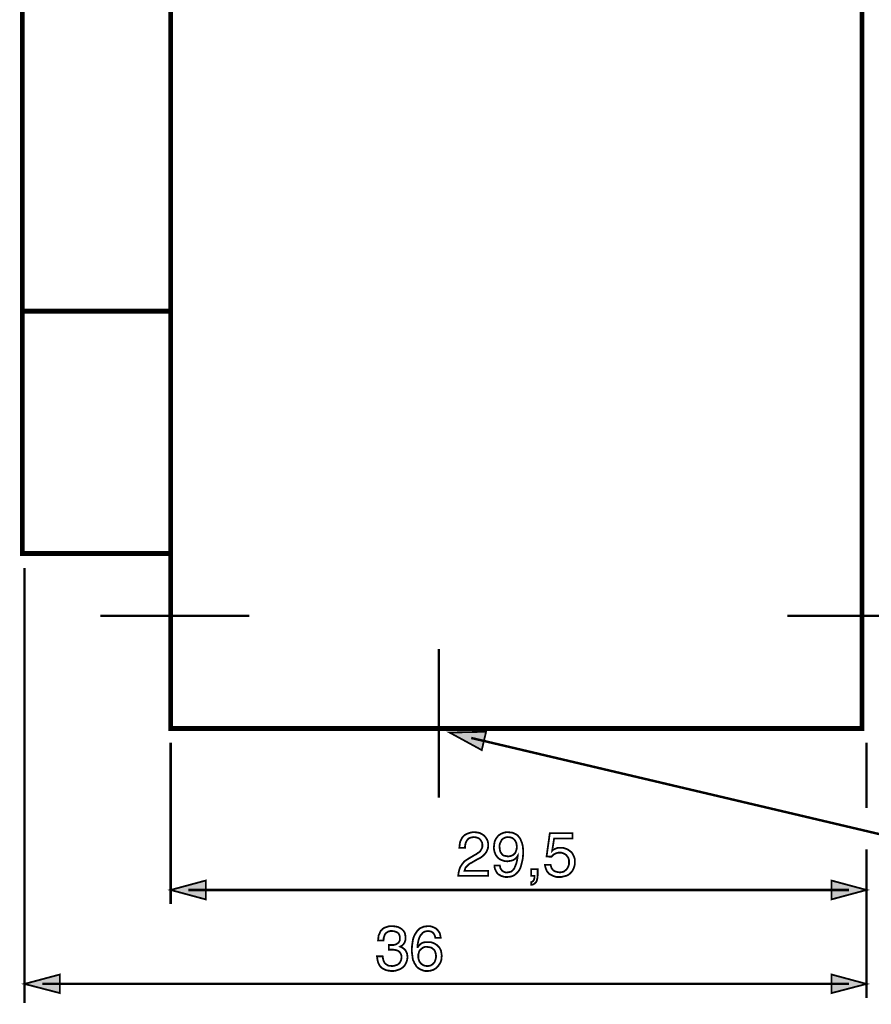
# Model space of a CAD drawing. Extents: x -2.34 to 2.34, y -3.63 to 3.62.
# Drawn here: x -2.34 to -0.91, y 0.32 to 1.97 of the extents above; entities that cross this region are included whole.
import ezdxf

# ---------------------------------------------------------------- set-up
doc = ezdxf.new("R2010")
doc.units = 0
doc.header["$LTSCALE"] = 0.000394
doc.layers.add('PLAN_1', color=7, linetype='CONTINUOUS')

msp = doc.modelspace()

# ---------------------------------------------------------------- linework, layer by layer
at = {"layer": 'PLAN_1', "linetype": 'CONTINUOUS'}
for points, const_width in [([(-2.084366, 0.78035), (-0.925327, 0.78035), (-0.925327, 3.615925), (-2.084366, 3.615925), (-2.084366, 0.78035)], 0.008146), ([(-2.332925, 3.232898), (-2.332925, 1.073732), (-2.084366, 1.073732), (-2.084366, 3.232898), (-2.332925, 3.232898)], 0.008146), ([(-2.333378, 1.480303), (-2.084366, 1.480303)], 0.008146), ([(-1.952614, 0.96915), (-2.202079, 0.96915)], 0.004071), ([(-0.801272, 0.96915), (-1.050736, 0.96915)], 0.004071), ([(-1.634783, 0.913913), (-1.634783, 0.664449)], 0.004071)]:
    msp.add_lwpolyline(points, dxfattribs=dict(at, const_width=const_width))
at = {"layer": 'PLAN_1', "color": 2, "linetype": 'CONTINUOUS'}
for points, const_width in [([(-2.329303, 1.04974), (-2.329303, 0.319906)], 0.004071), ([(-1.616673, 0.773559), (-1.562799, 0.744134), (-1.555555, 0.774917), (-1.616673, 0.773559)], 0.003), ([(-1.580457, 0.764504), (-0.863752, 0.59563), (0.09472, 0.59563)], 0.004071), ([(-2.084366, 0.756811), (-2.084366, 0.486063)], 0.004071), ([(-0.91763, 0.756811), (-0.91763, 0.646791)], 0.004071), ([(-1.600374, 0.580236), (-1.599921, 0.584311), (-1.599469, 0.588386), (-1.598563, 0.591555), (-1.597205, 0.594272), (-1.595846, 0.596988), (-1.594488, 0.598799), (-1.592677, 0.60061), (-1.590413, 0.602421), (-1.586339, 0.604232), (-1.582268, 0.605591), (-1.578193, 0.606496), (-1.575024, 0.606496), (-1.570496, 0.606043), (-1.565969, 0.605138), (-1.561894, 0.602874), (-1.558724, 0.60061), (-1.556008, 0.597441), (-1.553744, 0.593819), (-1.552839, 0.591555), (-1.552386, 0.589291), (-1.551933, 0.587028), (-1.551933, 0.584764), (-1.552386, 0.579783), (-1.553744, 0.576161), (-1.555555, 0.572539), (-1.557819, 0.569823), (-1.560535, 0.567106), (-1.563705, 0.56439), (-1.56778, 0.562126), (-1.571402, 0.560315), (-1.579098, 0.555787), (-1.58272, 0.553976), (-1.585433, 0.551713), (-1.587244, 0.549902), (-1.589055, 0.548091), (-1.590413, 0.54628), (-1.590866, 0.544469), (-1.591319, 0.54311), (-1.591772, 0.541752), (-1.551933, 0.541752), (-1.551933, 0.53315), (-1.602185, 0.53315), (-1.601732, 0.538583), (-1.600374, 0.543563), (-1.599016, 0.547638), (-1.596752, 0.55126), (-1.594488, 0.554429), (-1.591772, 0.557598), (-1.588602, 0.559862), (-1.58498, 0.562126), (-1.575024, 0.568012), (-1.572307, 0.56937), (-1.570043, 0.571181), (-1.56778, 0.572539), (-1.565516, 0.57435), (-1.564157, 0.576614), (-1.562799, 0.578878), (-1.561894, 0.581594), (-1.561894, 0.585217), (-1.561894, 0.587028), (-1.562346, 0.589291), (-1.563705, 0.591555), (-1.565063, 0.593819), (-1.566874, 0.59563), (-1.569591, 0.596988), (-1.57276, 0.597894), (-1.576382, 0.598346), (-1.578646, 0.597894), (-1.580909, 0.597441), (-1.58272, 0.596988), (-1.584528, 0.596083), (-1.586791, 0.593819), (-1.588602, 0.591102), (-1.589961, 0.587933), (-1.590413, 0.585217), (-1.590866, 0.5825), (-1.590866, 0.580236), (-1.600374, 0.580236)], 0.003), ([(-1.542425, 0.581142), (-1.541972, 0.586122), (-1.541067, 0.591102), (-1.539256, 0.595177), (-1.536539, 0.598799), (-1.535181, 0.60061), (-1.53337, 0.601969), (-1.531106, 0.603327), (-1.529295, 0.604232), (-1.527031, 0.605138), (-1.524315, 0.606043), (-1.521598, 0.606496), (-1.518882, 0.606496), (-1.514807, 0.606043), (-1.511185, 0.605591), (-1.508016, 0.604232), (-1.505299, 0.602874), (-1.502583, 0.601063), (-1.500772, 0.598799), (-1.498961, 0.596535), (-1.497602, 0.593819), (-1.495339, 0.588386), (-1.49398, 0.582953), (-1.493528, 0.57752), (-1.493528, 0.572539), (-1.493528, 0.568465), (-1.49398, 0.562579), (-1.495339, 0.55624), (-1.49715, 0.548996), (-1.498508, 0.545374), (-1.500319, 0.542205), (-1.502583, 0.539488), (-1.505299, 0.536772), (-1.508016, 0.534508), (-1.511638, 0.532697), (-1.515713, 0.531791), (-1.519787, 0.531339), (-1.522957, 0.531339), (-1.525673, 0.531791), (-1.52839, 0.532697), (-1.530654, 0.53315), (-1.532465, 0.534508), (-1.534276, 0.535413), (-1.536087, 0.536772), (-1.537445, 0.538583), (-1.539256, 0.541752), (-1.540614, 0.544921), (-1.54152, 0.548091), (-1.54152, 0.550807), (-1.532465, 0.550807), (-1.532012, 0.548091), (-1.531559, 0.545827), (-1.530201, 0.544016), (-1.528843, 0.542205), (-1.527031, 0.540846), (-1.52522, 0.539941), (-1.522957, 0.539035), (-1.52024, 0.539035), (-1.516618, 0.539488), (-1.513449, 0.540394), (-1.510732, 0.542657), (-1.508469, 0.545374), (-1.506657, 0.549449), (-1.504846, 0.553976), (-1.503488, 0.559862), (-1.502583, 0.566201), (-1.502583, 0.566654), (-1.503941, 0.56439), (-1.505752, 0.562579), (-1.507563, 0.56122), (-1.509827, 0.559862), (-1.512091, 0.558957), (-1.514354, 0.558504), (-1.517071, 0.558051), (-1.519335, 0.557598), (-1.524315, 0.558051), (-1.528843, 0.559409), (-1.530654, 0.560315), (-1.532917, 0.56122), (-1.534276, 0.562579), (-1.536087, 0.563937), (-1.537445, 0.565748), (-1.538803, 0.567559), (-1.539709, 0.56937), (-1.540614, 0.571634), (-1.54152, 0.573898), (-1.541972, 0.576161), (-1.542425, 0.578878), (-1.542425, 0.581142)], 0.003), ([(-1.503941, 0.5825), (-1.504394, 0.585669), (-1.504846, 0.588386), (-1.506205, 0.591102), (-1.507563, 0.593366), (-1.509827, 0.59563), (-1.512091, 0.596988), (-1.51526, 0.597894), (-1.518882, 0.598346), (-1.522051, 0.597894), (-1.524768, 0.596988), (-1.527031, 0.59563), (-1.529295, 0.593819), (-1.530654, 0.591102), (-1.532012, 0.588386), (-1.532917, 0.585217), (-1.532917, 0.581594), (-1.532465, 0.577067), (-1.531559, 0.573445), (-1.529748, 0.570728), (-1.527937, 0.568465), (-1.525673, 0.567106), (-1.522957, 0.566654), (-1.520693, 0.566201), (-1.517976, 0.565748), (-1.516165, 0.566201), (-1.513902, 0.566654), (-1.511638, 0.567559), (-1.509374, 0.568917), (-1.50711, 0.571181), (-1.505752, 0.573898), (-1.504394, 0.57752), (-1.503941, 0.5825)], 0.003), ([(-1.44463, 0.575709), (-1.443724, 0.576614), (-1.442366, 0.57752), (-1.440555, 0.578425), (-1.438744, 0.578878), (-1.436933, 0.579783), (-1.435122, 0.580236), (-1.432858, 0.580236), (-1.430594, 0.580236), (-1.426067, 0.580236), (-1.421992, 0.578878), (-1.417917, 0.577067), (-1.414295, 0.57435), (-1.412484, 0.572992), (-1.411126, 0.571181), (-1.409768, 0.568917), (-1.408862, 0.567106), (-1.407957, 0.564843), (-1.407051, 0.562126), (-1.406598, 0.559862), (-1.406598, 0.557146), (-1.406598, 0.553524), (-1.407504, 0.549449), (-1.408862, 0.545374), (-1.411126, 0.541299), (-1.412937, 0.539035), (-1.414748, 0.537224), (-1.417012, 0.535413), (-1.419276, 0.534055), (-1.421992, 0.53315), (-1.425614, 0.532244), (-1.429236, 0.531339), (-1.433311, 0.531339), (-1.436933, 0.531339), (-1.440555, 0.532244), (-1.444177, 0.533602), (-1.447799, 0.535413), (-1.44961, 0.536319), (-1.450969, 0.53813), (-1.452327, 0.539488), (-1.453685, 0.541299), (-1.454591, 0.543563), (-1.455496, 0.545827), (-1.456402, 0.548543), (-1.456854, 0.551713), (-1.447346, 0.551713), (-1.446441, 0.548543), (-1.445535, 0.545827), (-1.444177, 0.544016), (-1.442366, 0.542205), (-1.440102, 0.540846), (-1.437386, 0.539941), (-1.434669, 0.539488), (-1.431953, 0.539035), (-1.428331, 0.539488), (-1.425161, 0.540394), (-1.422898, 0.542205), (-1.420634, 0.544016), (-1.418823, 0.546732), (-1.417465, 0.549449), (-1.416559, 0.552618), (-1.416559, 0.555787), (-1.416559, 0.559862), (-1.417465, 0.563031), (-1.419276, 0.565748), (-1.421087, 0.568012), (-1.42335, 0.569823), (-1.426067, 0.571181), (-1.429236, 0.572087), (-1.432406, 0.572087), (-1.434669, 0.572087), (-1.43648, 0.571634), (-1.438291, 0.571181), (-1.440102, 0.570276), (-1.441913, 0.56937), (-1.443272, 0.568012), (-1.44463, 0.566654), (-1.445988, 0.565295), (-1.454138, 0.565748), (-1.448705, 0.604685), (-1.410673, 0.604685), (-1.410673, 0.596083), (-1.441461, 0.596083), (-1.44463, 0.575709)], 0.003), ([(-0.91763, 0.57752), (-0.91763, 0.328508)], 0.004071), ([(-1.479945, 0.544469), (-1.469079, 0.544469), (-1.469079, 0.534055), (-1.469531, 0.529528), (-1.470437, 0.525453), (-1.471795, 0.522736), (-1.473606, 0.520925), (-1.475417, 0.519567), (-1.477228, 0.518661), (-1.479039, 0.518209), (-1.479945, 0.518209), (-1.479945, 0.522736), (-1.478587, 0.523189), (-1.477228, 0.524094), (-1.476323, 0.525), (-1.475417, 0.526358), (-1.474965, 0.527717), (-1.474512, 0.529528), (-1.474512, 0.531339), (-1.474512, 0.53315), (-1.479945, 0.53315), (-1.479945, 0.544469)], 0.003), ([(-2.084366, 0.509606), (-2.025508, 0.525453), (-2.025508, 0.49376), (-2.084366, 0.509606)], 0.003), ([(-0.91763, 0.509606), (-0.976488, 0.525453), (-0.976488, 0.49376), (-0.91763, 0.509606)], 0.003), ([(-2.054937, 0.509606), (-0.947059, 0.509606)], 0.004071), ([(-1.718543, 0.417248), (-1.718091, 0.417248), (-1.717185, 0.417248), (-1.716732, 0.417248), (-1.71628, 0.417248), (-1.715374, 0.417248), (-1.714921, 0.417248), (-1.714469, 0.417248), (-1.713563, 0.417248), (-1.711299, 0.417248), (-1.708583, 0.417701), (-1.706319, 0.418606), (-1.704055, 0.419965), (-1.702244, 0.421323), (-1.700886, 0.423587), (-1.69998, 0.42585), (-1.69998, 0.42902), (-1.69998, 0.430831), (-1.700433, 0.432642), (-1.701339, 0.434906), (-1.702244, 0.436717), (-1.704055, 0.438075), (-1.706772, 0.439433), (-1.709488, 0.440339), (-1.71311, 0.440791), (-1.715827, 0.440791), (-1.717638, 0.440339), (-1.719449, 0.439886), (-1.720807, 0.43898), (-1.723524, 0.437169), (-1.725335, 0.434906), (-1.72624, 0.432189), (-1.727146, 0.429472), (-1.727146, 0.427209), (-1.727598, 0.424945), (-1.736654, 0.424945), (-1.736201, 0.42902), (-1.735748, 0.433094), (-1.733937, 0.437169), (-1.732126, 0.441244), (-1.730315, 0.442602), (-1.728957, 0.444413), (-1.726693, 0.445772), (-1.724882, 0.446677), (-1.722165, 0.447583), (-1.719449, 0.448488), (-1.71628, 0.448941), (-1.71311, 0.448941), (-1.707677, 0.448488), (-1.703602, 0.447583), (-1.699528, 0.445772), (-1.696358, 0.443508), (-1.693642, 0.440791), (-1.691831, 0.437622), (-1.690925, 0.433547), (-1.690472, 0.429925), (-1.690472, 0.426303), (-1.691378, 0.423587), (-1.692283, 0.421323), (-1.693642, 0.419059), (-1.695, 0.417701), (-1.696358, 0.416343), (-1.698169, 0.415437), (-1.699528, 0.414531), (-1.697264, 0.413626), (-1.695, 0.412268), (-1.692736, 0.410457), (-1.690925, 0.408646), (-1.689567, 0.406382), (-1.688209, 0.403665), (-1.687756, 0.400949), (-1.687303, 0.397327), (-1.687756, 0.392799), (-1.689114, 0.388724), (-1.69002, 0.386461), (-1.690925, 0.38465), (-1.692283, 0.382839), (-1.693642, 0.381028), (-1.695453, 0.379669), (-1.697264, 0.378311), (-1.699528, 0.376953), (-1.701791, 0.376047), (-1.704508, 0.375142), (-1.707224, 0.374236), (-1.710394, 0.373783), (-1.714016, 0.373783), (-1.715827, 0.373783), (-1.717638, 0.374236), (-1.719449, 0.374236), (-1.72126, 0.374689), (-1.723071, 0.375142), (-1.724429, 0.375594), (-1.725787, 0.3765), (-1.727146, 0.376953), (-1.730315, 0.378764), (-1.732579, 0.381028), (-1.73439, 0.383291), (-1.735748, 0.386008), (-1.736654, 0.388724), (-1.737559, 0.391894), (-1.738012, 0.395063), (-1.738465, 0.398232), (-1.728957, 0.398232), (-1.728504, 0.395516), (-1.728051, 0.392799), (-1.727146, 0.390083), (-1.725787, 0.387366), (-1.723976, 0.385555), (-1.72126, 0.383744), (-1.719902, 0.382839), (-1.717638, 0.382386), (-1.715827, 0.382386), (-1.71311, 0.381933), (-1.709941, 0.382386), (-1.706772, 0.383291), (-1.704055, 0.384197), (-1.701791, 0.386008), (-1.69998, 0.387819), (-1.698622, 0.390535), (-1.697717, 0.393252), (-1.697264, 0.396421), (-1.697264, 0.398232), (-1.697717, 0.400496), (-1.698169, 0.401854), (-1.699075, 0.403665), (-1.700886, 0.405929), (-1.703602, 0.40774), (-1.706319, 0.408646), (-1.709035, 0.409098), (-1.711752, 0.409551), (-1.714469, 0.409551), (-1.714921, 0.409551), (-1.715374, 0.409551), (-1.715827, 0.409551), (-1.71628, 0.409551), (-1.716732, 0.409551), (-1.717638, 0.409551), (-1.718091, 0.409551), (-1.718543, 0.409551), (-1.718543, 0.417248)], 0.003), ([(-1.640669, 0.429472), (-1.641122, 0.431736), (-1.642028, 0.434), (-1.642933, 0.435811), (-1.644291, 0.437622), (-1.646102, 0.43898), (-1.647913, 0.439886), (-1.650177, 0.440339), (-1.652894, 0.440791), (-1.65561, 0.440339), (-1.657874, 0.439886), (-1.660138, 0.43898), (-1.661949, 0.437622), (-1.663307, 0.435811), (-1.665118, 0.434), (-1.666024, 0.432189), (-1.667382, 0.429925), (-1.66874, 0.42585), (-1.669646, 0.421323), (-1.670551, 0.417248), (-1.670551, 0.413626), (-1.670098, 0.413626), (-1.669193, 0.414984), (-1.667835, 0.416343), (-1.666476, 0.418154), (-1.664665, 0.419512), (-1.662402, 0.42087), (-1.659685, 0.421776), (-1.656516, 0.422228), (-1.652894, 0.422228), (-1.649272, 0.422228), (-1.64565, 0.421323), (-1.641575, 0.419512), (-1.637953, 0.417248), (-1.636594, 0.41589), (-1.634783, 0.414079), (-1.633425, 0.412268), (-1.63252, 0.410457), (-1.631161, 0.40774), (-1.630709, 0.405476), (-1.630256, 0.402307), (-1.629803, 0.399138), (-1.630256, 0.396421), (-1.630256, 0.394157), (-1.630709, 0.391441), (-1.631614, 0.389177), (-1.63252, 0.386913), (-1.633878, 0.385102), (-1.635236, 0.382839), (-1.637047, 0.381028), (-1.638406, 0.379217), (-1.640217, 0.377858), (-1.642028, 0.376953), (-1.643839, 0.375594), (-1.646102, 0.375142), (-1.648819, 0.374236), (-1.651988, 0.373783), (-1.65561, 0.373783), (-1.657874, 0.373783), (-1.660138, 0.374236), (-1.662402, 0.375142), (-1.665118, 0.376047), (-1.667382, 0.377406), (-1.670098, 0.379217), (-1.672362, 0.38148), (-1.674173, 0.38465), (-1.675984, 0.387366), (-1.67689, 0.390083), (-1.678248, 0.392799), (-1.678701, 0.395969), (-1.679154, 0.399591), (-1.679606, 0.40276), (-1.680059, 0.406382), (-1.680059, 0.410004), (-1.679606, 0.416343), (-1.678701, 0.422681), (-1.678248, 0.42585), (-1.677343, 0.429472), (-1.675984, 0.432642), (-1.674626, 0.435358), (-1.672815, 0.438075), (-1.671004, 0.440791), (-1.66874, 0.443055), (-1.666476, 0.445319), (-1.663307, 0.446677), (-1.660138, 0.448035), (-1.656969, 0.448488), (-1.652894, 0.448941), (-1.649724, 0.448941), (-1.646102, 0.448035), (-1.642933, 0.446677), (-1.639311, 0.444866), (-1.636594, 0.44215), (-1.634331, 0.43898), (-1.632972, 0.436717), (-1.63252, 0.434453), (-1.632067, 0.432189), (-1.631614, 0.429472), (-1.640669, 0.429472)], 0.003), ([(-1.653799, 0.381933), (-1.65063, 0.382386), (-1.647913, 0.383291), (-1.64565, 0.38465), (-1.643386, 0.386913), (-1.641575, 0.389177), (-1.640669, 0.391894), (-1.639764, 0.395063), (-1.639311, 0.398685), (-1.639764, 0.401402), (-1.640217, 0.404118), (-1.641122, 0.406382), (-1.64248, 0.409098), (-1.644744, 0.410909), (-1.647008, 0.41272), (-1.650177, 0.413626), (-1.654252, 0.414079), (-1.657874, 0.414079), (-1.661043, 0.413173), (-1.663307, 0.411362), (-1.665571, 0.409551), (-1.667382, 0.407287), (-1.668287, 0.404571), (-1.669193, 0.401402), (-1.669193, 0.398232), (-1.669193, 0.395516), (-1.668287, 0.392346), (-1.667382, 0.38963), (-1.665571, 0.387366), (-1.663307, 0.385102), (-1.660591, 0.383291), (-1.657421, 0.382386), (-1.653799, 0.381933)], 0.003), ([(-2.329303, 0.352051), (-2.269992, 0.367898), (-2.269992, 0.336657), (-2.329303, 0.352051)], 0.003), ([(-0.91763, 0.352051), (-0.976488, 0.367898), (-0.976488, 0.336657), (-0.91763, 0.352051)], 0.003), ([(-2.299421, 0.352051), (-0.947059, 0.352051)], 0.004071)]:
    msp.add_lwpolyline(points, dxfattribs=dict(at, const_width=const_width))
at = {"layer": 'PLAN_1', "color": 2}
for points in [[(-1.616673, 0.773559), (-1.562799, 0.744134), (-1.616673, 0.773559), (-1.555555, 0.774917)], [(-2.084366, 0.509606), (-2.025508, 0.525453), (-2.084366, 0.509606), (-2.025508, 0.49376)], [(-0.91763, 0.509606), (-0.976488, 0.525453), (-0.91763, 0.509606), (-0.976488, 0.49376)], [(-2.329303, 0.352051), (-2.269992, 0.367898), (-2.329303, 0.352051), (-2.269992, 0.336657)], [(-0.91763, 0.352051), (-0.976488, 0.367898), (-0.91763, 0.352051), (-0.976488, 0.336657)]]:
    msp.add_solid(points, dxfattribs=at)

doc.saveas('drawing.dxf')
